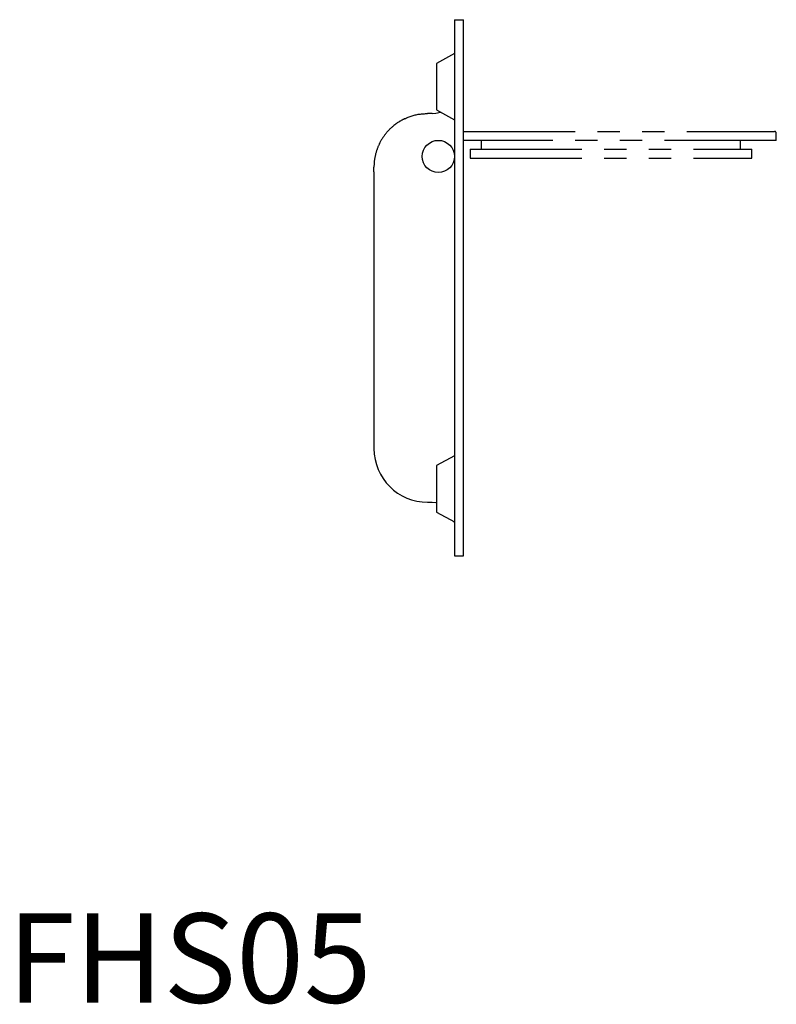
# Model space of a CAD drawing. Extents: x 1 to 186, y 0 to 115.
# Drawn here: x 1 to 86, y 0 to 110 of the extents above; entities that cross this region are included whole.
import ezdxf

# ---------------------------------------------------------------- set-up
doc = ezdxf.new("R2010")
doc.units = 0
doc.header["$LTSCALE"] = 10
doc.linetypes.add('PHANTOM', pattern=[2.5, 1.25, -0.25, 0.25, -0.25, 0.25, -0.25])
doc.layers.get('0').update_dxf_attribs({"linetype": 'CONTINUOUS'})
doc.layers.add('5', color=3, linetype='PHANTOM')
doc.styles.add('STANDARD1', font='txt')

msp = doc.modelspace()

# ---------------------------------------------------------------- linework, layer by layer
for p, q in [((50, 110), (51, 110)), ((50, 110), (50, 50)), ((51, 50), (51, 110)), ((50, 106.2), (48, 105.1)), ((48, 105.1), (48, 99.9)), ((47.5, 99.5), (47, 99.5)), ((48, 99.9), (50, 98.8)), ((41, 92.96), (41, 93.5)), ((41, 92.96), (41, 62)), ((50, 61.2), (48, 60.1)), ((48, 60.1), (48, 54.9)), ((47, 56), (47.5, 56)), ((48, 54.9), (50, 53.8)), ((49.97, 53.86), (50, 53.5)), ((50, 50), (51, 50))]:
    msp.add_line(p, q)
for points in [[(44.43, 98.91), (44.53, 98.96), (44.64, 99.01), (44.74, 99.06), (44.84, 99.1), (44.95, 99.14), (45.06, 99.18), (45.17, 99.22), (45.28, 99.25), (45.39, 99.29), (45.5, 99.31), (45.61, 99.34), (45.73, 99.37), (45.84, 99.39), (45.96, 99.41), (46.07, 99.42), (46.19, 99.44), (46.3, 99.45), (46.42, 99.46), (46.53, 99.47), (46.65, 99.48), (46.77, 99.49), (46.88, 99.49), (47, 99.5)], [(42.21, 97.1), (42.24, 97.15), (42.28, 97.2), (42.32, 97.25), (42.36, 97.3), (42.4, 97.35), (42.44, 97.4), (42.48, 97.45), (42.52, 97.5), (42.56, 97.54), (42.61, 97.59), (42.65, 97.64), (42.7, 97.68), (42.74, 97.73), (42.79, 97.78), (42.84, 97.82), (42.89, 97.86), (42.93, 97.91), (42.98, 97.95), (43.03, 97.99), (43.08, 98.04), (43.13, 98.08), (43.18, 98.12), (43.23, 98.17)], [(44.49, 98.95), (44.44, 98.92), (44.39, 98.9), (44.34, 98.87), (44.29, 98.85), (44.24, 98.82), (44.2, 98.8), (44.15, 98.77), (44.1, 98.75), (44.05, 98.72), (44, 98.69), (43.95, 98.66), (43.91, 98.63), (43.86, 98.6), (43.82, 98.57), (43.77, 98.55), (43.73, 98.52), (43.68, 98.49), (43.64, 98.46), (43.6, 98.44), (43.56, 98.41), (43.52, 98.38), (43.48, 98.35), (43.45, 98.33), (43.41, 98.3), (43.38, 98.28), (43.34, 98.25), (43.31, 98.23), (43.28, 98.2), (43.24, 98.18)], [(42.29, 97.21), (42.24, 97.14), (42.19, 97.08), (42.14, 97.01), (42.09, 96.94), (42.04, 96.87), (42, 96.8), (41.95, 96.73), (41.91, 96.67), (41.86, 96.6), (41.82, 96.53), (41.78, 96.46), (41.75, 96.39), (41.71, 96.32), (41.67, 96.25), (41.64, 96.18), (41.6, 96.11), (41.57, 96.04), (41.54, 95.97), (41.51, 95.9), (41.48, 95.83), (41.45, 95.77), (41.42, 95.7), (41.4, 95.63), (41.37, 95.56), (41.35, 95.49), (41.32, 95.42), (41.3, 95.35), (41.28, 95.28), (41.25, 95.21), (41.23, 95.14), (41.21, 95.07), (41.19, 95), (41.17, 94.92), (41.16, 94.85), (41.14, 94.78), (41.13, 94.71), (41.11, 94.63), (41.1, 94.56), (41.08, 94.49), (41.07, 94.42), (41.06, 94.35), (41.05, 94.27), (41.04, 94.2), (41.03, 94.13), (41.03, 94.06), (41.02, 93.99), (41.02, 93.92), (41.01, 93.85), (41.01, 93.78), (41.01, 93.71), (41, 93.64), (41, 93.57), (41, 93.5)]]:
    msp.add_lwpolyline(points)
at = {"flags": 128}
for points in [[(47.5, 99.5), (47.93, 99.54), (48.43, 99.66)], [(47.5, 56), (47.93, 55.96), (48, 55.95)]]:
    msp.add_lwpolyline(points, dxfattribs=at)
msp.add_circle((48.2, 94.7), 1.8)
msp.add_arc((47, 62), 6, 180, 270)
at = {"layer": '5'}
for p, q in [((51, 97.5), (85.8, 97.5)), ((86, 96.5), (86, 97.3)), ((86, 96.5), (51, 96.5)), ((53, 96.5), (53, 95.5)), ((82, 95.5), (82, 96.5)), ((51.75, 95.5), (51.75, 94.5)), ((51.75, 95.5), (83.25, 95.5)), ((83.25, 94.5), (83.25, 95.5)), ((51.75, 94.5), (83.25, 94.5))]:
    msp.add_line(p, q, dxfattribs=at)
msp.add_arc((85.8, 97.3), 0.2, 0, 90, dxfattribs=at)

# ---------------------------------------------------------------- texts
at = {"color": 3, "style": 'STANDARD1'}
msp.add_text('FHS05', height=10, dxfattribs=at).set_placement((0, 0))

doc.saveas('drawing.dxf')
